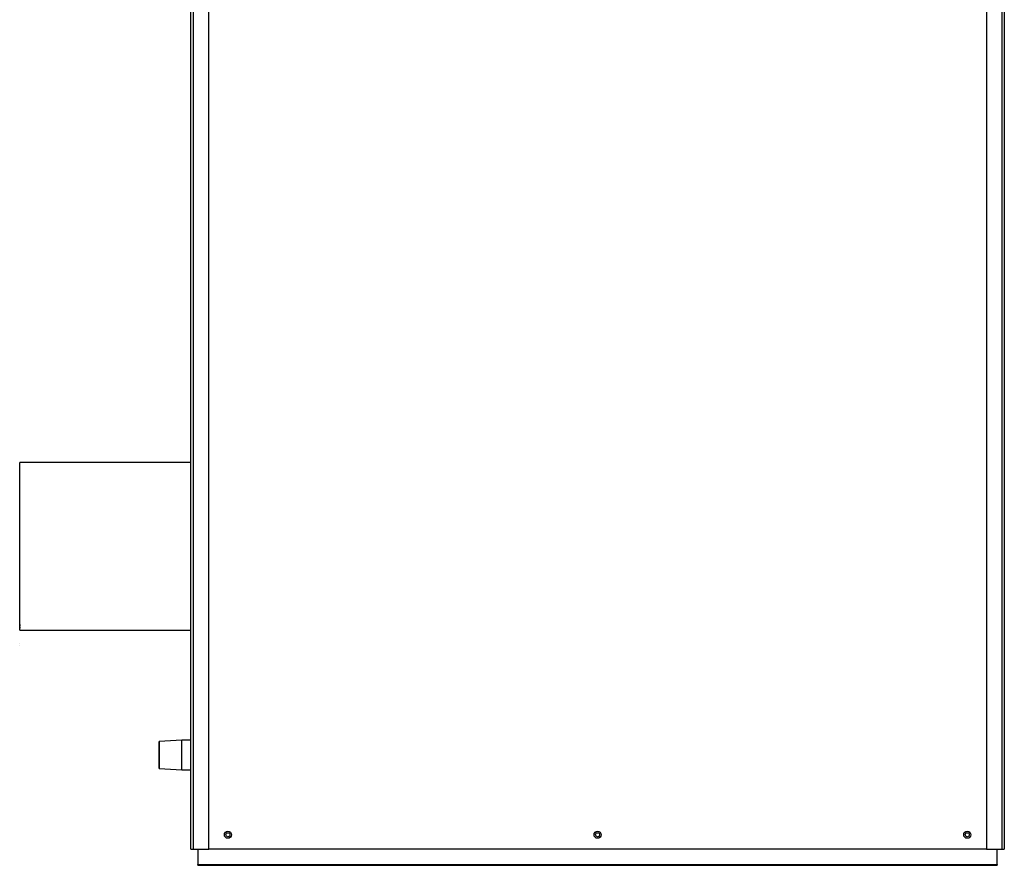
# Model space of a CAD drawing. Units: inches. Extents: x 2.87 to 8.22, y 1.09 to 7.62.
# Drawn here: x 6.48 to 8.2, y 1.09 to 2.57 of the extents above; entities that cross this region are included whole.
import ezdxf

# ---------------------------------------------------------------- set-up
doc = ezdxf.new("R2010")
doc.units = ezdxf.units.IN
doc.header["$MEASUREMENT"] = 0
doc.layers.add('Default', color=7, linetype='Continuous')
doc.layers.add('DV2_Default', color=7, linetype='Continuous')

# ---------------------------------------------------------------- blocks, each defined once
blk = doc.blocks.new('SE1')
at = {"layer": 'DV2_Default', "color": 7, "linetype": 'Continuous'}
for p, q in [((8.196, 1.1153), (8.196, 3.5847)), ((8.2, 3.5847), (8.2, 1.1153)), ((8.1687, 3.1597), (8.1687, 1.1153)), ((6.775, 1.1153), (6.775, 2.9758)), ((6.779, 2.9758), (6.779, 1.1153)), ((6.8062, 1.1153), (6.8062, 2.9758)), ((6.775, 1.7926), (6.4751, 1.7926)), ((6.4751, 1.5086), (6.4751, 1.5086)), ((6.4751, 1.5086), (6.4751, 1.5082)), ((6.4751, 1.5082), (6.4751, 1.5082)), ((6.4751, 1.5082), (6.4751, 1.5072)), ((6.4751, 1.5072), (6.4751, 1.5072)), ((6.4751, 1.5072), (6.4751, 1.5061)), ((6.4751, 1.5053), (6.4751, 1.5065)), ((6.4751, 1.5061), (6.4751, 1.5061)), ((6.4751, 1.5044), (6.4751, 1.5053)), ((6.4751, 1.5044), (6.4751, 1.5023)), ((6.4751, 1.5043), (6.4751, 1.5044)), ((6.4751, 1.5039), (6.4751, 1.5043)), ((6.4751, 1.4988), (6.775, 1.4988)), ((6.4751, 1.4747), (6.4751, 1.4747)), ((6.4751, 1.472), (6.4751, 1.472)), ((6.7593, 1.3063), (6.7196, 1.3038)), ((6.7593, 1.3063), (6.7196, 1.3038)), ((6.775, 1.3063), (6.7593, 1.3063)), ((6.7593, 1.3063), (6.7593, 1.3063)), ((6.7196, 1.2563), (6.7593, 1.2538)), ((6.7196, 1.2563), (6.7593, 1.2538)), ((6.7593, 1.2538), (6.775, 1.2538)), ((6.7593, 1.2538), (6.7593, 1.2538)), ((6.775, 1.1153), (6.779, 1.1153)), ((6.779, 1.1153), (6.8062, 1.1153)), ((6.7874, 1.1153), (6.7874, 1.0883)), ((6.7875, 1.0883), (6.7875, 1.1153)), ((8.1687, 1.1153), (6.8062, 1.1153)), ((8.1687, 1.1153), (8.196, 1.1153)), ((8.1875, 1.0883), (8.1875, 1.1153)), ((8.196, 1.1153), (8.2, 1.1153)), ((6.7875, 1.0883), (6.7874, 1.0883)), ((6.7874, 1.0867), (6.7874, 1.0883)), ((6.7874, 1.0867), (6.7875, 1.0867)), ((6.7875, 1.0883), (8.1875, 1.0883)), ((6.7875, 1.0883), (6.7875, 1.0867)), ((6.7875, 1.0867), (8.1875, 1.0867)), ((8.1875, 1.0883), (8.1875, 1.0867))]:
    blk.add_line(p, q, dxfattribs=at)
for centre, radius in [((6.8399, 1.1403), 0.00625), ((6.8399, 1.1403), 0.00352), ((7.4875, 1.1403), 0.00625), ((7.4875, 1.1403), 0.00352), ((8.1351, 1.1403), 0.00625), ((8.1351, 1.1403), 0.00352)]:
    blk.add_circle(centre, radius, dxfattribs=at)
for centre, major_axis, start_param, end_param in [((6.4751, 1.6457), (0, 0.1969), 3.870306, 5.554472), ((6.7593, 1.2801), (0, 0.0263), 3.141593, 6.283185)]:
    blk.add_ellipse(centre, major_axis=major_axis, ratio=0.000021, start_param=start_param, end_param=end_param, dxfattribs=at)
for major_axis in [(0, 0.0238), (0, 0.0238), (0, 0.0206), (0, 0.0206)]:
    blk.add_ellipse((6.7196, 1.2801), major_axis=major_axis, ratio=0.000021, dxfattribs=at)

msp = doc.modelspace()

# ---------------------------------------------------------------- block references
at = {"layer": 'Default'}
msp.add_blockref('SE1', (0, 0), dxfattribs=at)

doc.saveas('drawing.dxf')
